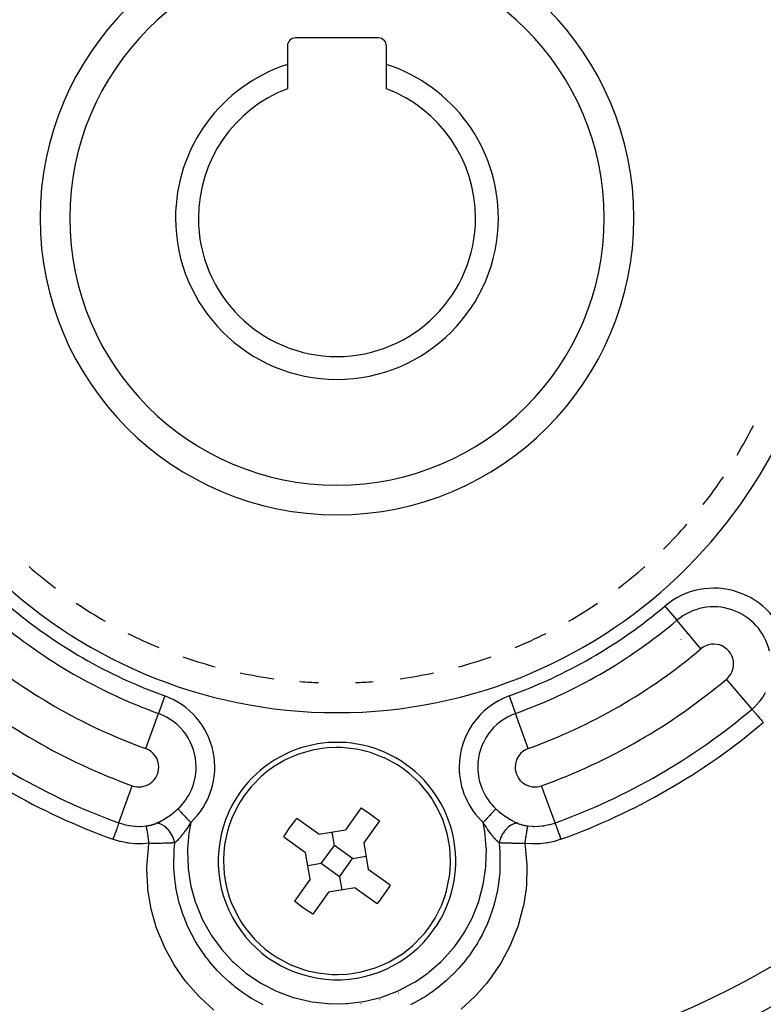
# Model space of a CAD drawing. Extents: x 24 to 889, y -458 to 237.
# Drawn here: x 804 to 841, y -149 to -99 of the extents above; entities that cross this region are included whole.
import ezdxf

# ---------------------------------------------------------------- set-up
doc = ezdxf.new("R2010")
doc.units = 0
doc.linetypes.add('DASHED', pattern=[11.05, 8.7, -2.35])
doc.layers.get('0').update_dxf_attribs({"linetype": 'CONTINUOUS'})
doc.layers.add('NEVIDI', color=4, linetype='DASHED')

msp = doc.modelspace()

# ---------------------------------------------------------------- linework, layer by layer
at = {"color": 2}
for p, q in [((821.704856, -100.364202), (817.504856, -100.364202)), ((817.104856, -100.764202), (817.104856, -101.70217)), ((822.104856, -101.70217), (822.104856, -100.764202)), ((817.104856, -101.70217), (817.104856, -102.925853)), ((822.104856, -102.925853), (822.104856, -101.70217)), ((818.377864, -136.359401), (817.724802, -136.543437)), ((818.856574, -136.275672), (818.377864, -136.359401)), ((819.105966, -136.248399), (818.856574, -136.275672)), ((819.557402, -136.226864), (819.105966, -136.248399)), ((819.842298, -136.231583), (819.557402, -136.226864)), ((820.574716, -136.309233), (819.842298, -136.231583)), ((820.905339, -136.375996), (820.574716, -136.309233)), ((816.993991, -136.855124), (816.966837, -136.869091)), ((817.337814, -136.693546), (816.993991, -136.855124)), ((817.669987, -136.56276), (817.337814, -136.693546)), ((817.724802, -136.543437), (817.669987, -136.56276)), ((821.027915, -136.405947), (820.905339, -136.375996)), ((821.291142, -136.480067), (821.027915, -136.405947)), ((821.979784, -136.74127), (821.291142, -136.480067)), ((822.001384, -136.751146), (821.979784, -136.74127)), ((822.629294, -137.08854), (822.001384, -136.751146)), ((816.361019, -137.231674), (816.134331, -137.395312)), ((816.372924, -137.223536), (816.361019, -137.231674)), ((816.966837, -136.869091), (816.372924, -137.223536)), ((822.935997, -137.292714), (822.629294, -137.08854)), ((823.228964, -137.516153), (822.935997, -137.292714)), ((815.78149, -137.686215), (815.264968, -138.211248)), ((816.134331, -137.395312), (815.78149, -137.686215)), ((823.752541, -137.999859), (823.228964, -137.516153)), ((815.182175, -138.309179), (814.933369, -138.633061)), ((815.264968, -138.211248), (815.182175, -138.309179)), ((823.768916, -138.017063), (823.752541, -137.999859)), ((824.240249, -138.583013), (823.768916, -138.017063)), ((814.933369, -138.633061), (814.708233, -138.973821)), ((824.396093, -138.807725), (824.240249, -138.583013)), ((824.464348, -138.913852), (824.396093, -138.807725)), ((814.642622, -139.084005), (814.314545, -139.743414)), ((814.708233, -138.973821), (814.642622, -139.084005)), ((820.82822, -139.272572), (820.036476, -140.382888)), ((820.82822, -139.272572), (821.297704, -139.5902)), ((824.635197, -139.204678), (824.464348, -138.913852)), ((824.947258, -139.871825), (824.635197, -139.204678)), ((814.314545, -139.743414), (814.154486, -140.171785)), ((817.473567, -139.943439), (817.571226, -139.81808)), ((818.681542, -140.609824), (817.571226, -139.81808)), ((821.297704, -139.5902), (821.750978, -139.930571)), ((814.154486, -140.171785), (814.073641, -140.439421)), ((816.999923, -140.607662), (817.230857, -140.271352)), ((817.230857, -140.271352), (817.473567, -139.943439)), ((821.750978, -139.930571), (820.959234, -141.040888)), ((825.044548, -140.139635), (824.947258, -139.871825)), ((825.171283, -140.573451), (825.044548, -140.139635)), ((814.069826, -140.453328), (813.928243, -141.13032)), ((814.073641, -140.439421), (814.069826, -140.453328)), ((816.913227, -140.740838), (816.999923, -140.607662)), ((816.913227, -140.740838), (818.023543, -141.532582)), ((818.681542, -140.609824), (820.036476, -140.382888)), ((819.472477, -141.173823), (819.359009, -140.496356)), ((825.226759, -140.818119), (825.171283, -140.573451)), ((825.30358, -141.297986), (825.226759, -140.818119)), ((813.923885, -141.160543), (813.883155, -141.53825)), ((813.928243, -141.13032), (813.923885, -141.160543)), ((818.814478, -142.096581), (819.472477, -141.173823)), ((820.395235, -141.831823), (819.472477, -141.173823)), ((820.959234, -141.040888), (821.18617, -142.395822)), ((825.342379, -141.975374), (825.30358, -141.297986)), ((813.883155, -141.53825), (813.867741, -141.894911)), ((818.250478, -142.887516), (818.023543, -141.532582)), ((819.737235, -142.75458), (820.395235, -141.831823)), ((820.395235, -141.831823), (821.072702, -141.718355)), ((813.867741, -141.894911), (813.867333, -141.95303)), ((813.867333, -141.95303), (813.906132, -142.630418)), ((818.814478, -142.096581), (818.137011, -142.210049)), ((819.737235, -142.75458), (818.814478, -142.096581)), ((825.326557, -142.390153), (825.341972, -142.033493)), ((825.341972, -142.033493), (825.342379, -141.975374)), ((813.906132, -142.630418), (813.982953, -143.110285)), ((819.737235, -142.75458), (819.850703, -143.432047)), ((822.296486, -143.187566), (821.18617, -142.395822)), ((825.139886, -143.475075), (825.281469, -142.798084)), ((825.281469, -142.798084), (825.285827, -142.76786)), ((825.285827, -142.76786), (825.326557, -142.390153)), ((813.982953, -143.110285), (814.038429, -143.354953)), ((818.250478, -142.887516), (817.458735, -143.997832)), ((820.52817, -143.31858), (819.173236, -143.545515)), ((820.52817, -143.31858), (821.638487, -144.110323)), ((822.20979, -143.320742), (821.978856, -143.657052)), ((822.296486, -143.187566), (822.20979, -143.320742)), ((814.038429, -143.354953), (814.165164, -143.788769)), ((814.165164, -143.788769), (814.262455, -144.056579)), ((819.173236, -143.545515), (818.381492, -144.655831)), ((821.978856, -143.657052), (821.736146, -143.984965)), ((824.895168, -144.18499), (825.055227, -143.756618)), ((825.055227, -143.756618), (825.136071, -143.488983)), ((825.136071, -143.488983), (825.139886, -143.475075)), ((814.262455, -144.056579), (814.574516, -144.723725)), ((817.912009, -144.338203), (817.458735, -143.997832)), ((821.736146, -143.984965), (821.638487, -144.110323)), ((824.56709, -144.844398), (824.895168, -144.18499)), ((814.574516, -144.723725), (814.745364, -145.014551)), ((818.381492, -144.655831), (817.912009, -144.338203)), ((814.745364, -145.014551), (814.813619, -145.120679)), ((814.813619, -145.120679), (814.969464, -145.34539)), ((824.027537, -145.619224), (824.276344, -145.295343)), ((824.276344, -145.295343), (824.50148, -144.954582)), ((824.50148, -144.954582), (824.56709, -144.844398)), ((814.969464, -145.34539), (815.440796, -145.91134)), ((823.428222, -146.242188), (823.944745, -145.717156)), ((823.944745, -145.717156), (824.027537, -145.619224)), ((815.440796, -145.91134), (815.457172, -145.928544)), ((815.457172, -145.928544), (815.980749, -146.412251)), ((823.075382, -146.533091), (823.428222, -146.242188)), ((815.980749, -146.412251), (816.273715, -146.635689)), ((816.273715, -146.635689), (816.580419, -146.839863)), ((822.242875, -147.059312), (822.836788, -146.704867)), ((822.836788, -146.704867), (822.848694, -146.696729)), ((822.848694, -146.696729), (823.075382, -146.533091)), ((816.580419, -146.839863), (817.208328, -147.177257)), ((817.208328, -147.177257), (817.229929, -147.187134)), ((817.229929, -147.187134), (817.91857, -147.448337)), ((821.539725, -147.365644), (821.871899, -147.234858)), ((821.871899, -147.234858), (822.215721, -147.07328)), ((822.215721, -147.07328), (822.242875, -147.059312)), ((817.91857, -147.448337), (818.181798, -147.522457)), ((818.181798, -147.522457), (818.304373, -147.552407)), ((818.304373, -147.552407), (818.634997, -147.61917)), ((818.634997, -147.61917), (819.367414, -147.696821)), ((819.367414, -147.696821), (819.652311, -147.70154)), ((819.652311, -147.70154), (820.103746, -147.680005)), ((820.103746, -147.680005), (820.353138, -147.652731)), ((820.353138, -147.652731), (820.831848, -147.569002)), ((820.831848, -147.569002), (821.484911, -147.384967)), ((821.484911, -147.384967), (821.539725, -147.365644))]:
    msp.add_line(p, q, dxfattribs=at)
for centre, radius, start, end in [((819.604856, -109.464202), 47.5, 0, 180), ((819.604856, -109.464202), 45.5, 0, 180), ((819.604856, -109.464202), 15, 90, 270), ((819.604856, -109.464202), 15, 270, 90), ((817.504856, -100.764202), 0.4, 90, 180), ((821.704856, -100.764202), 0.4, 0, 90), ((819.604856, -109.464202), 8.154701, 107.852743, 180), ((819.604856, -109.464202), 8.154701, 0, 72.147257), ((819.604856, -109.464202), 7, 110.924832, 180), ((819.604856, -109.464202), 7, 0, 69.075168), ((819.604856, -109.464202), 47.5, 180, 360), ((819.604856, -109.464202), 45.5, 180, 360), ((819.604856, -109.464202), 8.154701, 180, 360), ((819.604856, -109.464202), 7, 180, 360), ((819.604856, -109.464202), 70, 188.841531, 351.158469), ((819.604856, -109.464202), 23.5, 329.318946, 333.518577), ((819.604856, -109.464202), 23.5, 321.958755, 326.158555), ((819.604856, -109.464202), 23.5, 314.59916, 318.79845), ((819.604856, -109.464202), 23.5, 228.561433, 232.761015), ((819.604856, -109.464202), 23.5, 307.238985, 311.438567), ((819.604856, -109.464202), 23.5, 235.921433, 240.121281), ((819.604856, -109.464202), 23.5, 299.878719, 304.078567), ((819.604856, -109.464202), 23.5, 243.281558, 247.480851), ((819.604856, -109.464202), 23.5, 292.519149, 296.718442), ((819.604856, -109.464202), 27.5, 309.200456, 309.2177), ((819.604856, -109.464202), 23.5, 250.641443, 254.840976), ((819.604856, -109.464202), 23.5, 285.159024, 289.358557), ((819.604856, -109.464202), 23.5, 258.001421, 262.201316), ((819.604856, -109.464202), 23.5, 277.798684, 281.998579), ((819.604856, -109.464202), 23.5, 265.439266, 265.464946), ((819.604856, -109.464202), 23.5, 265.515991, 267.723787), ((819.604856, -109.464202), 23.5, 272.276213, 274.484009), ((819.604856, -141.964202), 6, 324.508119, 144.508119), ((819.604856, -141.964202), 6, 144.508119, 324.508119)]:
    msp.add_arc(centre, radius, start, end, dxfattribs=at)
at = {"layer": 'NEVIDI', "color": 7, "linetype": 'CONTINUOUS'}
for p, q in [((815.16907, -104.064202), (815.153206, -104.064202)), ((824.056507, -104.064202), (824.040642, -104.064202)), ((836.169661, -129.076364), (836.778017, -129.796636)), ((837.994728, -131.237181), (836.778017, -129.796636)), ((840.573183, -134.289984), (839.285245, -132.765109)), ((810.902628, -133.615824), (810.583032, -134.502812)), ((828.307084, -133.615824), (828.626681, -134.502812)), ((840.958563, -133.898101), (841.049782, -133.780467)), ((841.049782, -133.780467), (841.108939, -133.697148)), ((841.108939, -133.697148), (841.127947, -133.669036)), ((841.127947, -133.669036), (841.259295, -133.453007)), ((840.573183, -134.289984), (840.745996, -134.131976)), ((840.573183, -134.289984), (840.575554, -134.29279)), ((840.575554, -134.29279), (840.581229, -134.29951)), ((840.581229, -134.29951), (840.581997, -134.300418)), ((840.581997, -134.300418), (840.589938, -134.30982)), ((840.589938, -134.30982), (840.600625, -134.322474)), ((840.600625, -134.322474), (840.60195, -134.324043)), ((840.60195, -134.324043), (840.614986, -134.339476)), ((840.614986, -134.339476), (840.630309, -134.357618)), ((840.630309, -134.357618), (840.632164, -134.359815)), ((840.632164, -134.359815), (840.650272, -134.381253)), ((840.745996, -134.131976), (840.769671, -134.10829)), ((840.769671, -134.10829), (840.790473, -134.087033)), ((840.790473, -134.087033), (840.937181, -133.923995)), ((840.937181, -133.923995), (840.958563, -133.898101)), ((809.943839, -136.276787), (810.583032, -134.502812)), ((829.265873, -136.276787), (828.626681, -134.502812)), ((840.650272, -134.381253), (840.669773, -134.404343)), ((840.669773, -134.404343), (840.672134, -134.407138)), ((840.672134, -134.407138), (840.695195, -134.434441)), ((840.695195, -134.434441), (840.718366, -134.461875)), ((840.718366, -134.461875), (840.721194, -134.465223)), ((840.721194, -134.465223), (840.748937, -134.49807)), ((840.748937, -134.49807), (840.775312, -134.529297)), ((840.775312, -134.529297), (840.778643, -134.533241)), ((840.778643, -134.533241), (840.810625, -134.571106)), ((840.810625, -134.571106), (840.839546, -134.605348)), ((840.839546, -134.605348), (840.843302, -134.609795)), ((840.843302, -134.609795), (840.87928, -134.652391)), ((840.87928, -134.652391), (840.910209, -134.68901)), ((840.910209, -134.68901), (840.914196, -134.693731)), ((840.914196, -134.693731), (840.953679, -134.740477)), ((840.953679, -134.740477), (840.985888, -134.778612)), ((840.985888, -134.778612), (840.990143, -134.78365)), ((840.990143, -134.78365), (841.032558, -134.833868)), ((841.032558, -134.833868), (841.065528, -134.872902)), ((841.065528, -134.872902), (841.069876, -134.878051)), ((841.069876, -134.878051), (841.114576, -134.930974)), ((841.114576, -134.930974), (841.142266, -134.963757)), ((808.589262, -140.036197), (809.265873, -138.158372)), ((830.62045, -140.036197), (829.943839, -138.158372)), ((811.497345, -139.396472), (811.573881, -139.327019)), ((811.573881, -139.327019), (811.574875, -139.326091)), ((811.584618, -139.33652), (811.574875, -139.326091)), ((811.596016, -139.348718), (811.584618, -139.33652)), ((827.617123, -139.345051), (827.613697, -139.348718)), ((827.625094, -139.33652), (827.617123, -139.345051)), ((827.634838, -139.326091), (827.625094, -139.33652)), ((827.634838, -139.326091), (827.699683, -139.385233)), ((810.832907, -139.873944), (810.897534, -139.835509)), ((810.897534, -139.835509), (810.916523, -139.823922)), ((810.916523, -139.823922), (810.930081, -139.815568)), ((810.930081, -139.815568), (811.013734, -139.762488)), ((811.013734, -139.762488), (811.027161, -139.753718)), ((811.027161, -139.753718), (811.110015, -139.698042)), ((811.110015, -139.698042), (811.112012, -139.696666)), ((811.112012, -139.696666), (811.123588, -139.688658)), ((811.123588, -139.688658), (811.205545, -139.630333)), ((811.205545, -139.630333), (811.218994, -139.620482)), ((811.218994, -139.620482), (811.300144, -139.559279)), ((811.300144, -139.559279), (811.313174, -139.54916)), ((811.313174, -139.54916), (811.393135, -139.485169)), ((811.393135, -139.485169), (811.406178, -139.474409)), ((811.406178, -139.474409), (811.417469, -139.465018)), ((811.417469, -139.465018), (811.484792, -139.407499)), ((811.484792, -139.407499), (811.497345, -139.396472)), ((811.599588, -139.352542), (811.596016, -139.348718)), ((811.622081, -139.376616), (811.599588, -139.352542)), ((811.626035, -139.380848), (811.622081, -139.376616)), ((811.630264, -139.385374), (811.626035, -139.380848)), ((811.661581, -139.418893), (811.630264, -139.385374)), ((811.666499, -139.424157), (811.661581, -139.418893)), ((811.669268, -139.42712), (811.666499, -139.424157)), ((811.702294, -139.462468), (811.669268, -139.42712)), ((811.707936, -139.468507), (811.702294, -139.462468)), ((811.72541, -139.487209), (811.707936, -139.468507)), ((811.747914, -139.511295), (811.72541, -139.487209)), ((811.75407, -139.517883), (811.747914, -139.511295)), ((811.789592, -139.555903), (811.75407, -139.517883)), ((811.797857, -139.564749), (811.789592, -139.555903)), ((811.804656, -139.572026), (811.797857, -139.564749)), ((811.851817, -139.622503), (811.804656, -139.572026)), ((811.859002, -139.630192), (811.851817, -139.622503)), ((811.860766, -139.632081), (811.859002, -139.630192)), ((811.909121, -139.683835), (811.860766, -139.632081)), ((811.916811, -139.692065), (811.909121, -139.683835)), ((811.937774, -139.714502), (811.916811, -139.692065)), ((811.96942, -139.748373), (811.937774, -139.714502)), ((811.977297, -139.756803), (811.96942, -139.748373)), ((812.019359, -139.801823), (811.977297, -139.756803)), ((812.03194, -139.815288), (812.019359, -139.801823)), ((812.040238, -139.82417), (812.03194, -139.815288)), ((812.096272, -139.884142), (812.040238, -139.82417)), ((827.177776, -139.815284), (827.121745, -139.875254)), ((827.185872, -139.80662), (827.177776, -139.815284)), ((827.190356, -139.801819), (827.185872, -139.80662)), ((827.240295, -139.74837), (827.190356, -139.801819)), ((827.248305, -139.739797), (827.240295, -139.74837)), ((827.271941, -139.7145), (827.248305, -139.739797)), ((827.300593, -139.683833), (827.271941, -139.7145)), ((827.3081, -139.675798), (827.300593, -139.683833)), ((827.348948, -139.632079), (827.3081, -139.675798)), ((827.357897, -139.622501), (827.348948, -139.632079)), ((827.365134, -139.614755), (827.357897, -139.622501)), ((827.411857, -139.564747), (827.365134, -139.614755)), ((827.418507, -139.55763), (827.411857, -139.564747)), ((827.420122, -139.555901), (827.418507, -139.55763)), ((827.4618, -139.511294), (827.420122, -139.555901)), ((827.467992, -139.504666), (827.4618, -139.511294)), ((827.484303, -139.487208), (827.467992, -139.504666)), ((827.50742, -139.462467), (827.484303, -139.487208)), ((827.512922, -139.456578), (827.50742, -139.462467)), ((827.540445, -139.42712), (827.512922, -139.456578)), ((827.548132, -139.418892), (827.540445, -139.42712)), ((827.553079, -139.413598), (827.548132, -139.418892)), ((827.583678, -139.380847), (827.553079, -139.413598)), ((827.587632, -139.376616), (827.583678, -139.380847)), ((827.587904, -139.376324), (827.587632, -139.376616)), ((827.613697, -139.348718), (827.587904, -139.376324)), ((827.699683, -139.385233), (827.712169, -139.396302)), ((827.712169, -139.396302), (827.789957, -139.463111)), ((827.789957, -139.463111), (827.792326, -139.46509)), ((827.792326, -139.46509), (827.802726, -139.47374)), ((827.802726, -139.47374), (827.882048, -139.537793)), ((827.882048, -139.537793), (827.894983, -139.547931)), ((827.894983, -139.547931), (827.975559, -139.609265)), ((827.975559, -139.609265), (827.988707, -139.618986)), ((827.988707, -139.618986), (828.070494, -139.677744)), ((828.070494, -139.677744), (828.083755, -139.687001)), ((828.083755, -139.687001), (828.09776, -139.696698)), ((828.09776, -139.696698), (828.166476, -139.743125)), ((828.166476, -139.743125), (828.179915, -139.751986)), ((828.179915, -139.751986), (828.26336, -139.805452)), ((828.26336, -139.805452), (828.277181, -139.814052)), ((828.277181, -139.814052), (828.36094, -139.864652)), ((808.481322, -140.335767), (808.478569, -140.343406)), ((808.482939, -140.33128), (808.481322, -140.335767)), ((808.509318, -140.25807), (808.482939, -140.33128)), ((808.511502, -140.252008), (808.509318, -140.25807)), ((808.512871, -140.248207), (808.511502, -140.252008)), ((808.535667, -140.184941), (808.512871, -140.248207)), ((808.537269, -140.180496), (808.535667, -140.184941)), ((808.538413, -140.177321), (808.537269, -140.180496)), ((808.557192, -140.125201), (808.538413, -140.177321)), ((808.558276, -140.122193), (808.557192, -140.125201)), ((808.559178, -140.119691), (808.558276, -140.122193)), ((808.573495, -140.079956), (808.559178, -140.119691)), ((808.574141, -140.078163), (808.573495, -140.079956)), ((808.574782, -140.076385), (808.574141, -140.078163)), ((808.584319, -140.049917), (808.574782, -140.076385)), ((808.584622, -140.049073), (808.584319, -140.049917)), ((808.584995, -140.048038), (808.584622, -140.049073)), ((808.589262, -140.036197), (808.584995, -140.048038)), ((808.589262, -140.036197), (808.813861, -140.107223)), ((808.813861, -140.107223), (808.84624, -140.115875)), ((808.84624, -140.115875), (808.868553, -140.121611)), ((808.868553, -140.121611), (809.089516, -140.168659)), ((809.089516, -140.168659), (809.12264, -140.174216)), ((809.12264, -140.174216), (809.258435, -140.19301)), ((809.258435, -140.19301), (809.371851, -140.203856)), ((809.371851, -140.203856), (809.40579, -140.206252)), ((809.40579, -140.206252), (809.654368, -140.211952)), ((809.654368, -140.211952), (809.658494, -140.211871)), ((809.658494, -140.211871), (809.692677, -140.21098)), ((809.692677, -140.21098), (809.944682, -140.192201)), ((809.944682, -140.192201), (809.963324, -140.189951)), ((809.963324, -140.189951), (809.993193, -140.186054)), ((809.968029, -140.198468), (809.963325, -140.189951)), ((809.969111, -140.201021), (809.968029, -140.198468)), ((809.97047, -140.204483), (809.969111, -140.201021)), ((809.970951, -140.205769), (809.97047, -140.204483)), ((809.975815, -140.220411), (809.970951, -140.205769)), ((809.977093, -140.224685), (809.975815, -140.220411)), ((809.980308, -140.236099), (809.977093, -140.224685)), ((809.980879, -140.238216), (809.980308, -140.236099)), ((809.984866, -140.253702), (809.980879, -140.238216)), ((809.986325, -140.25965), (809.984866, -140.253702)), ((809.99184, -140.28332), (809.986325, -140.25965)), ((809.992511, -140.286315), (809.99184, -140.28332)), ((809.995077, -140.297995), (809.992511, -140.286315)), ((809.993193, -140.186054), (809.999076, -140.185241)), ((809.996699, -140.305547), (809.995077, -140.297995)), ((810.004882, -140.345434), (809.996699, -140.305547)), ((809.999076, -140.185241), (810.034886, -140.179963)), ((810.034886, -140.179963), (810.040578, -140.179071)), ((810.040578, -140.179071), (810.049141, -140.177702)), ((810.049141, -140.177702), (810.075838, -140.17322)), ((810.075838, -140.17322), (810.081592, -140.172211)), ((810.081592, -140.172211), (810.116348, -140.165783)), ((810.116348, -140.165783), (810.122003, -140.164683)), ((810.122003, -140.164683), (810.156339, -140.157662)), ((810.156339, -140.157662), (810.161926, -140.156463)), ((810.161926, -140.156463), (810.195801, -140.148851)), ((810.195801, -140.148851), (810.201277, -140.147563)), ((810.201277, -140.147563), (810.234425, -140.139416)), ((810.234425, -140.139416), (810.239779, -140.138042)), ((810.239779, -140.138042), (810.272007, -140.129413)), ((810.272007, -140.129413), (810.277205, -140.127962)), ((810.277205, -140.127962), (810.308543, -140.118852)), ((810.308543, -140.118852), (810.313578, -140.117328)), ((810.313578, -140.117328), (810.343996, -140.107754)), ((810.343996, -140.107754), (810.348901, -140.106148)), ((810.348901, -140.106148), (810.378418, -140.096108)), ((810.378418, -140.096108), (810.383178, -140.094426)), ((810.383178, -140.094426), (810.411784, -140.083923)), ((810.411784, -140.083923), (810.4164, -140.082164)), ((810.4164, -140.082164), (810.42916, -140.0772)), ((810.42916, -140.0772), (810.431272, -140.076364)), ((810.431272, -140.076364), (810.444208, -140.071154)), ((810.444208, -140.071154), (810.448679, -140.069316)), ((810.448679, -140.069316), (810.475329, -140.057948)), ((810.475333, -140.057946), (810.540121, -140.028455)), ((810.476342, -140.057864), (810.475333, -140.057946)), ((810.536822, -140.057347), (810.476342, -140.057864)), ((810.548022, -140.058156), (810.536822, -140.057347)), ((810.540121, -140.028455), (810.552608, -140.022558)), ((810.561145, -140.059444), (810.548022, -140.058156)), ((810.552608, -140.022558), (810.630979, -139.984066)), ((810.624286, -140.070576), (810.561145, -140.059444)), ((810.635864, -140.073473), (810.624286, -140.070576)), ((810.630979, -139.984066), (810.643801, -139.977532)), ((810.649434, -140.077197), (810.635864, -140.073473)), ((810.643801, -139.977532), (810.724195, -139.93512)), ((810.714312, -140.099811), (810.649434, -140.077197)), ((810.725885, -140.104672), (810.714312, -140.099811)), ((810.724195, -139.93512), (810.737315, -139.927968)), ((810.739714, -140.110807), (810.725885, -140.104672)), ((810.737315, -139.927968), (810.783928, -139.902046)), ((810.804939, -140.144537), (810.739714, -140.110807)), ((810.783928, -139.902046), (810.819523, -139.881711)), ((810.81673, -140.151476), (810.804939, -140.144537)), ((810.830397, -140.159843), (810.81673, -140.151476)), ((810.819523, -139.881711), (810.832907, -139.873944)), ((810.894912, -140.204063), (810.830397, -140.159843)), ((810.906512, -140.212855), (810.894912, -140.204063)), ((810.919932, -140.223354), (810.906512, -140.212855)), ((810.982881, -140.277444), (810.919932, -140.223354)), ((810.993844, -140.287715), (810.982881, -140.277444)), ((811.006828, -140.300221), (810.993844, -140.287715)), ((811.06678, -140.363058), (811.006828, -140.300221)), ((812.013451, -140.334576), (811.952491, -140.422212)), ((812.015703, -140.331275), (812.013451, -140.334576)), ((812.023363, -140.320011), (812.015703, -140.331275)), ((812.03225, -140.306875), (812.023363, -140.320011)), ((812.084582, -140.228067), (812.03225, -140.306875)), ((812.094486, -140.212873), (812.084582, -140.228067)), ((812.120051, -140.173233), (812.094486, -140.212873)), ((812.104191, -139.892618), (812.096272, -139.884142)), ((812.104744, -139.89321), (812.104191, -139.892618)), ((812.161791, -139.954268), (812.104744, -139.89321)), ((812.156055, -140.116399), (812.120051, -140.173233)), ((812.218533, -140.014998), (812.137211, -140.471161)), ((812.163927, -140.103817), (812.156055, -140.116399)), ((812.170362, -139.963441), (812.161791, -139.954268)), ((812.166147, -140.100258), (812.163927, -140.103817)), ((812.218533, -140.014998), (812.166147, -140.100258)), ((812.190887, -139.985409), (812.170362, -139.963441)), ((812.218533, -140.014998), (812.190887, -139.985409)), ((827.018827, -139.985407), (826.99118, -140.014998)), ((827.059378, -140.385129), (826.99118, -140.014998)), ((826.991995, -140.016343), (826.99118, -140.014998)), ((827.029107, -140.076973), (826.991995, -140.016343)), ((827.047923, -139.954266), (827.018827, -139.985407)), ((827.05345, -140.116076), (827.029107, -140.076973)), ((827.056515, -139.94507), (827.047923, -139.954266)), ((827.063342, -140.131814), (827.05345, -140.116076)), ((827.105524, -139.892615), (827.056515, -139.94507)), ((827.089571, -140.173111), (827.063342, -140.131814)), ((827.118295, -140.217616), (827.089571, -140.173111)), ((827.113444, -139.884139), (827.105524, -139.892615)), ((827.121745, -139.875254), (827.113444, -139.884139)), ((827.124461, -140.227071), (827.118295, -140.217616)), ((827.134347, -140.242159), (827.124461, -140.227071)), ((827.194013, -140.331314), (827.134347, -140.242159)), ((827.195202, -140.333057), (827.194013, -140.331314)), ((827.204991, -140.347364), (827.195202, -140.333057)), ((828.20569, -140.297487), (828.14471, -140.361069)), ((828.215869, -140.287715), (828.20569, -140.297487)), ((828.228763, -140.275662), (828.215869, -140.287715)), ((828.292765, -140.220988), (828.228763, -140.275662)), ((828.303201, -140.212855), (828.292765, -140.220988)), ((828.316541, -140.202766), (828.303201, -140.212855)), ((828.382504, -140.15786), (828.316541, -140.202766)), ((828.36094, -139.864652), (828.374646, -139.872685)), ((828.374646, -139.872685), (828.425789, -139.90205)), ((828.392983, -140.151476), (828.382504, -140.15786)), ((828.406589, -140.143492), (828.392983, -140.151476)), ((828.473073, -140.109412), (828.406589, -140.143492)), ((828.425789, -139.90205), (828.4571, -139.91955)), ((828.4571, -139.91955), (828.47044, -139.926896)), ((828.47044, -139.926896), (828.535219, -139.961631)), ((828.483828, -140.104672), (828.473073, -140.109412)), ((828.497387, -140.099002), (828.483828, -140.104672)), ((828.563409, -140.076306), (828.497387, -140.099002)), ((828.535219, -139.961631), (828.551248, -139.969981)), ((828.551248, -139.969981), (828.56441, -139.976763)), ((828.573848, -140.073473), (828.563409, -140.076306)), ((828.56441, -139.976763), (828.643205, -140.015917)), ((828.587206, -140.070153), (828.573848, -140.073473)), ((828.651483, -140.059126), (828.587206, -140.070153)), ((828.643205, -140.015917), (828.655807, -140.021942)), ((828.661691, -140.058156), (828.651483, -140.059126)), ((828.655807, -140.021942), (828.732394, -140.05707)), ((828.674593, -140.057249), (828.661691, -140.058156)), ((828.734385, -140.057948), (828.674593, -140.057249)), ((828.732394, -140.05707), (828.734385, -140.057948)), ((828.734383, -140.057948), (828.756652, -140.067496)), ((828.756652, -140.067496), (828.761126, -140.069353)), ((828.761126, -140.069353), (828.778439, -140.076362)), ((828.778439, -140.076362), (828.788883, -140.080455)), ((828.788883, -140.080455), (828.793491, -140.08223)), ((828.793491, -140.08223), (828.822099, -140.092838)), ((828.822099, -140.092838), (828.82683, -140.094527)), ((828.82683, -140.094527), (828.856429, -140.104695)), ((828.856429, -140.104695), (828.861224, -140.10628)), ((828.861224, -140.10628), (828.891641, -140.115949)), ((828.891641, -140.115949), (828.896679, -140.117488)), ((828.896679, -140.117488), (828.927996, -140.126683)), ((828.927996, -140.126683), (828.933183, -140.128145)), ((828.933183, -140.128145), (828.965349, -140.136846)), ((828.965349, -140.136846), (828.970685, -140.13823)), ((828.970685, -140.13823), (828.97615, -140.13963)), ((828.97615, -140.13963), (829.003756, -140.146445)), ((829.003756, -140.146445), (829.009114, -140.147719)), ((829.009114, -140.147719), (829.042881, -140.155394)), ((829.042881, -140.155394), (829.048323, -140.156575)), ((829.048323, -140.156575), (829.082598, -140.163671)), ((829.082598, -140.163671), (829.088101, -140.164756)), ((829.088101, -140.164756), (829.122808, -140.171263)), ((829.122808, -140.171263), (829.128383, -140.172255)), ((829.128383, -140.172255), (829.160572, -140.177701)), ((829.160572, -140.177701), (829.163451, -140.178165)), ((829.163451, -140.178165), (829.169218, -140.179083)), ((829.169218, -140.179083), (829.204797, -140.184419)), ((829.204797, -140.184419), (829.210666, -140.185245)), ((829.211366, -140.313342), (829.205559, -140.341768)), ((829.210666, -140.185245), (829.246388, -140.189951)), ((829.213014, -140.305545), (829.211366, -140.313342)), ((829.217871, -140.283326), (829.213014, -140.305545)), ((829.218525, -140.280423), (829.217871, -140.283326)), ((829.221903, -140.26584), (829.218525, -140.280423)), ((829.223388, -140.259648), (829.221903, -140.26584)), ((829.229407, -140.236087), (829.223388, -140.259648)), ((829.229976, -140.234002), (829.229407, -140.236087)), ((829.231314, -140.22921), (829.229976, -140.234002)), ((829.23262, -140.224684), (829.231314, -140.22921)), ((829.239248, -140.20447), (829.23262, -140.224684)), ((829.23949, -140.203834), (829.239248, -140.20447)), ((829.239726, -140.203222), (829.23949, -140.203834)), ((829.240603, -140.20102), (829.239726, -140.203222)), ((829.246315, -140.190047), (829.240603, -140.20102)), ((829.24639, -140.189951), (829.246315, -140.190047)), ((829.246388, -140.189951), (829.480008, -140.209571)), ((829.480008, -140.209571), (829.513816, -140.210876)), ((829.513816, -140.210876), (829.555305, -140.211951)), ((829.555305, -140.211951), (829.766064, -140.208464)), ((829.766064, -140.208464), (829.799931, -140.206507)), ((829.799931, -140.206507), (829.951134, -140.193025)), ((829.951134, -140.193025), (830.051205, -140.179799)), ((830.051205, -140.179799), (830.084832, -140.174576)), ((830.084832, -140.174576), (830.331599, -140.124011)), ((830.331599, -140.124011), (830.341159, -140.121609)), ((830.341159, -140.121609), (830.364153, -140.115696)), ((830.364153, -140.115696), (830.603008, -140.04242)), ((830.603008, -140.04242), (830.62045, -140.036197)), ((830.62045, -140.036197), (830.621698, -140.03966)), ((830.621698, -140.03966), (830.62509, -140.049073)), ((830.62509, -140.049073), (830.625512, -140.050246)), ((830.625512, -140.050246), (830.629265, -140.06066)), ((830.629265, -140.06066), (830.635572, -140.078163)), ((830.635572, -140.078163), (830.63628, -140.08013)), ((830.63628, -140.08013), (830.642413, -140.097151)), ((830.642413, -140.097151), (830.651436, -140.122193)), ((830.651436, -140.122193), (830.652447, -140.124999)), ((830.652447, -140.124999), (830.660954, -140.148608)), ((830.660954, -140.148608), (830.672444, -140.180496)), ((830.672444, -140.180496), (830.673751, -140.184125)), ((830.673751, -140.184125), (830.684547, -140.214087)), ((830.684547, -140.214087), (830.698211, -140.252007)), ((830.698211, -140.252007), (830.699747, -140.256272)), ((830.699747, -140.256272), (830.712758, -140.292382)), ((830.712758, -140.292382), (830.72839, -140.335767)), ((830.72839, -140.335767), (830.730105, -140.340524)), ((830.730105, -140.340524), (830.74521, -140.382447)), ((808.323025, -140.775094), (808.290298, -140.865923)), ((808.328324, -140.760387), (808.323025, -140.775094)), ((808.330433, -140.754535), (808.328324, -140.760387)), ((808.36551, -140.657186), (808.330433, -140.754535)), ((808.370211, -140.644136), (808.36551, -140.657186)), ((808.37222, -140.638563), (808.370211, -140.644136)), ((808.40605, -140.544672), (808.37222, -140.638563)), ((808.410112, -140.533399), (808.40605, -140.544672)), ((808.412046, -140.528032), (808.410112, -140.533399)), ((808.443944, -140.439504), (808.412046, -140.528032)), ((808.447349, -140.430053), (808.443944, -140.439504)), ((808.449105, -140.425179), (808.447349, -140.430053)), ((808.478569, -140.343406), (808.449105, -140.425179)), ((810.00564, -140.349266), (810.004882, -140.345434)), ((810.006307, -140.352656), (810.00564, -140.349266)), ((810.008085, -140.361781), (810.006307, -140.352656)), ((810.01846, -140.417185), (810.008085, -140.361781)), ((810.019209, -140.421322), (810.01846, -140.417185)), ((810.020029, -140.425867), (810.019209, -140.421322)), ((810.020368, -140.427754), (810.020029, -140.425867)), ((810.0314, -140.490912), (810.020368, -140.427754)), ((810.033393, -140.502677), (810.0314, -140.490912)), ((810.034618, -140.509963), (810.033393, -140.502677)), ((810.035461, -140.514992), (810.034618, -140.509963)), ((810.04493, -140.572729), (810.035461, -140.514992)), ((810.047004, -140.585658), (810.04493, -140.572729)), ((810.050796, -140.609551), (810.047004, -140.585658)), ((810.051675, -140.615137), (810.050796, -140.609551)), ((810.058895, -140.661649), (810.051675, -140.615137)), ((810.06102, -140.675549), (810.058895, -140.661649)), ((810.067498, -140.718533), (810.06102, -140.675549)), ((810.068398, -140.724574), (810.067498, -140.718533)), ((810.073151, -140.756759), (810.068398, -140.724574)), ((810.075301, -140.771477), (810.073151, -140.756759)), ((810.08446, -140.83523), (810.075301, -140.771477)), ((810.085366, -140.841632), (810.08446, -140.83523)), ((811.077358, -140.375065), (811.06678, -140.363058)), ((811.089408, -140.3891), (811.077358, -140.375065)), ((811.145604, -140.459899), (811.089408, -140.3891)), ((811.155293, -140.473066), (811.145604, -140.459899)), ((811.166447, -140.488603), (811.155293, -140.473066)), ((811.217705, -140.56576), (811.166447, -140.488603)), ((811.226533, -140.580107), (811.217705, -140.56576)), ((811.236555, -140.596821), (811.226533, -140.580107)), ((811.282178, -140.679411), (811.236555, -140.596821)), ((811.289893, -140.694593), (811.282178, -140.679411)), ((811.298609, -140.71223), (811.289893, -140.694593)), ((811.337625, -140.798617), (811.298609, -140.71223)), ((811.344026, -140.814168), (811.337625, -140.798617)), ((811.351319, -140.83246), (811.344026, -140.814168)), ((811.383094, -140.920963), (811.351319, -140.83246)), ((811.641396, -140.81759), (811.607317, -140.855491)), ((811.664802, -140.790907), (811.641396, -140.81759)), ((811.674371, -140.77985), (811.664802, -140.790907)), ((811.696162, -140.754346), (811.674371, -140.77985)), ((811.72847, -140.715728), (811.696162, -140.754346)), ((811.733242, -140.709943), (811.72847, -140.715728)), ((811.742978, -140.698076), (811.733242, -140.709943)), ((811.799559, -140.627439), (811.742978, -140.698076)), ((811.802777, -140.623337), (811.799559, -140.627439)), ((811.81243, -140.610973), (811.802777, -140.623337)), ((811.819933, -140.601306), (811.81243, -140.610973)), ((811.872563, -140.532085), (811.819933, -140.601306)), ((811.882247, -140.519078), (811.872563, -140.532085)), ((811.911444, -140.479352), (811.882247, -140.519078)), ((811.915808, -140.473348), (811.911444, -140.479352)), ((811.938492, -140.441868), (811.915808, -140.473348)), ((811.942662, -140.436031), (811.938492, -140.441868)), ((811.952491, -140.422212), (811.942662, -140.436031)), ((812.125039, -140.556934), (812.057801, -141.36727)), ((812.137211, -140.471161), (812.125039, -140.556934)), ((827.072748, -140.472259), (827.059378, -140.385129)), ((827.148696, -141.275595), (827.072748, -140.472259)), ((827.20559, -140.348236), (827.204991, -140.347364)), ((827.265481, -140.43385), (827.20559, -140.348236)), ((827.271936, -140.442886), (827.265481, -140.43385)), ((827.27531, -140.447596), (827.271936, -140.442886)), ((827.290956, -140.469297), (827.27531, -140.447596)), ((827.293985, -140.473473), (827.290956, -140.469297)), ((827.335377, -140.529715), (827.293985, -140.473473)), ((827.345074, -140.54267), (827.335377, -140.529715)), ((827.374403, -140.58134), (827.345074, -140.54267)), ((827.389779, -140.601306), (827.374403, -140.58134)), ((827.4051, -140.62099), (827.389779, -140.601306)), ((827.414845, -140.633404), (827.4051, -140.62099)), ((827.455751, -140.684587), (827.414845, -140.633404)), ((827.474625, -140.707699), (827.455751, -140.684587)), ((827.481324, -140.715825), (827.474625, -140.707699)), ((827.484282, -140.7194), (827.481324, -140.715825)), ((827.534761, -140.779175), (827.484282, -140.7194)), ((827.543244, -140.788988), (827.534761, -140.779175)), ((827.55274, -140.79989), (827.543244, -140.788988)), ((827.568334, -140.817609), (827.55274, -140.79989)), ((827.610258, -140.864072), (827.568334, -140.817609)), ((827.860004, -140.828366), (827.827517, -140.918221)), ((827.865688, -140.814168), (827.860004, -140.828366)), ((827.873297, -140.795728), (827.865688, -140.814168)), ((827.913031, -140.708282), (827.873297, -140.795728)), ((827.919819, -140.694592), (827.913031, -140.708282)), ((827.928893, -140.676779), (827.919819, -140.694592)), ((827.975192, -140.593391), (827.928893, -140.676779)), ((827.98318, -140.580107), (827.975192, -140.593391)), ((827.993456, -140.563436), (827.98318, -140.580107)), ((828.045746, -140.485111), (827.993456, -140.563436)), ((828.054419, -140.473066), (828.045746, -140.485111)), ((828.065843, -140.457574), (828.054419, -140.473066)), ((828.122956, -140.385978), (828.065843, -140.457574)), ((828.132355, -140.375066), (828.122956, -140.385978)), ((828.14471, -140.361069), (828.132355, -140.375066)), ((829.125257, -140.835196), (829.120033, -140.872326)), ((829.126158, -140.828849), (829.125257, -140.835196)), ((829.132258, -140.78631), (829.126158, -140.828849)), ((829.134412, -140.771474), (829.132258, -140.78631)), ((829.142212, -140.718545), (829.134412, -140.771474)), ((829.143127, -140.712422), (829.142212, -140.718545)), ((829.146566, -140.689558), (829.143127, -140.712422)), ((829.148693, -140.675546), (829.146566, -140.689558)), ((829.158916, -140.609554), (829.148693, -140.675546)), ((829.159823, -140.603809), (829.158916, -140.609554)), ((829.160616, -140.598801), (829.159823, -140.603809)), ((829.162709, -140.585655), (829.160616, -140.598801)), ((829.174295, -140.514731), (829.162709, -140.585655)), ((829.175094, -140.509963), (829.174295, -140.514731)), ((829.175962, -140.504797), (829.175094, -140.509963)), ((829.17632, -140.502675), (829.175962, -140.504797)), ((829.187437, -140.438427), (829.17632, -140.502675)), ((829.189345, -140.427752), (829.187437, -140.438427)), ((829.190504, -140.421321), (829.189345, -140.427752)), ((829.191294, -140.41696), (829.190504, -140.421321)), ((829.199837, -140.371082), (829.191294, -140.41696)), ((829.201628, -140.361779), (829.199837, -140.371082)), ((829.20483, -140.345436), (829.201628, -140.361779)), ((829.205559, -140.341768), (829.20483, -140.345436)), ((830.74521, -140.382447), (830.762363, -140.430053)), ((830.762363, -140.430053), (830.764268, -140.43534)), ((830.764268, -140.43534), (830.781277, -140.482545)), ((830.781277, -140.482545), (830.7996, -140.533399)), ((830.7996, -140.533399), (830.801661, -140.539117)), ((830.801661, -140.539117), (830.820358, -140.591009)), ((830.820358, -140.591009), (830.839501, -140.644136)), ((830.839501, -140.644136), (830.841687, -140.650204)), ((830.841687, -140.650204), (830.861801, -140.706026)), ((830.861801, -140.706026), (830.881388, -140.760387)), ((830.881388, -140.760387), (830.883658, -140.766688)), ((830.883658, -140.766688), (830.904884, -140.825596)), ((830.904884, -140.825596), (830.919414, -140.865923)), ((808.314981, -140.87473), (808.290298, -140.865923)), ((808.631607, -140.971772), (808.314981, -140.87473)), ((808.674761, -140.982772), (808.631607, -140.971772)), ((808.998947, -141.049087), (808.674761, -140.982772)), ((809.043039, -141.05593), (808.998947, -141.049087)), ((809.093372, -141.063116), (809.043039, -141.05593)), ((809.375272, -141.091234), (809.093372, -141.063116)), ((809.420467, -141.093854), (809.375272, -141.091234)), ((809.756352, -141.097046), (809.420467, -141.093854)), ((809.80153, -141.095286), (809.756352, -141.097046)), ((810.116065, -141.068578), (809.80153, -141.095286)), ((810.007356, -142.25125), (810.078307, -141.325123)), ((810.078307, -141.325123), (810.091956, -141.225903)), ((810.087527, -140.85696), (810.085366, -140.841632)), ((810.08968, -140.87233), (810.087527, -140.85696)), ((810.101389, -140.957597), (810.08968, -140.87233)), ((810.091956, -141.225903), (810.116065, -141.068578)), ((810.101846, -140.960984), (810.101389, -140.957597)), ((810.102293, -140.9643), (810.101846, -140.960984)), ((810.103976, -140.976822), (810.102293, -140.9643)), ((810.115895, -141.067273), (810.103976, -140.976822)), ((810.116065, -141.068584), (810.115895, -141.067273)), ((810.209102, -141.069909), (810.116065, -141.068578)), ((810.224347, -141.070092), (810.209102, -141.069909)), ((810.235931, -141.070223), (810.224347, -141.070092)), ((810.264128, -141.070519), (810.235931, -141.070223)), ((810.316905, -141.070976), (810.264128, -141.070519)), ((810.331886, -141.071082), (810.316905, -141.070976)), ((810.394454, -141.071414), (810.331886, -141.071082)), ((810.422876, -141.071504), (810.394454, -141.071414)), ((810.426642, -141.071513), (810.422876, -141.071504)), ((810.43752, -141.071535), (810.426642, -141.071513)), ((810.527148, -141.0715), (810.43752, -141.071535)), ((810.541532, -141.071457), (810.527148, -141.0715)), ((810.550149, -141.071427), (810.541532, -141.071457)), ((810.586482, -141.071257), (810.550149, -141.071427)), ((810.629767, -141.070966), (810.586482, -141.071257)), ((810.644034, -141.070849), (810.629767, -141.070966)), ((810.702072, -141.070265), (810.644034, -141.070849)), ((810.730606, -141.069912), (810.702072, -141.070265)), ((810.74254, -141.069752), (810.730606, -141.069912)), ((810.744364, -141.069727), (810.74254, -141.069752)), ((810.828845, -141.068358), (810.744364, -141.069727)), ((810.842375, -141.068101), (810.828845, -141.068358)), ((810.849413, -141.067963), (810.842375, -141.068101)), ((810.893887, -141.067019), (810.849413, -141.067963)), ((810.923923, -141.066311), (810.893887, -141.067019)), ((810.937032, -141.065983), (810.923923, -141.066311)), ((810.991256, -141.064499), (810.937032, -141.065983)), ((811.015832, -141.063756), (810.991256, -141.064499)), ((811.028546, -141.063353), (811.015832, -141.063756)), ((811.039554, -141.062995), (811.028546, -141.063353)), ((811.104574, -141.060676), (811.039554, -141.062995)), ((811.116735, -141.060203), (811.104574, -141.060676)), ((811.127001, -141.059793), (811.116735, -141.060203)), ((811.178715, -141.057582), (811.127001, -141.059793)), ((811.190318, -141.057051), (811.178715, -141.057582)), ((811.202037, -141.056502), (811.190318, -141.057051)), ((811.255889, -141.053793), (811.202037, -141.056502)), ((811.272853, -141.052876), (811.255889, -141.053793)), ((811.284195, -141.052244), (811.272853, -141.052876)), ((811.310592, -141.050716), (811.284195, -141.052244)), ((811.352519, -141.048113), (811.310592, -141.050716)), ((811.363305, -141.047407), (811.352519, -141.048113)), ((811.377594, -141.046448), (811.363305, -141.047407)), ((811.417688, -141.043605), (811.377594, -141.046448)), ((811.388225, -140.93696), (811.383094, -140.920963)), ((811.387407, -141.347102), (811.388596, -141.332471)), ((811.393952, -140.955537), (811.388225, -140.93696)), ((811.388596, -141.332471), (811.395576, -141.252507)), ((811.417695, -141.043609), (811.393952, -140.955537)), ((811.395576, -141.252507), (811.417692, -141.043604)), ((811.418365, -141.043013), (811.417692, -141.043604)), ((811.43363, -141.029465), (811.418365, -141.043013)), ((811.470597, -140.995387), (811.43363, -141.029465)), ((811.479252, -140.987159), (811.470597, -140.995387)), ((811.48227, -140.98427), (811.479252, -140.987159)), ((811.513155, -140.954068), (811.48227, -140.98427)), ((811.53325, -140.933829), (811.513155, -140.954068)), ((811.542163, -140.924708), (811.53325, -140.933829)), ((811.559131, -140.907107), (811.542163, -140.924708)), ((811.598121, -140.865523), (811.559131, -140.907107)), ((811.600626, -140.862799), (811.598121, -140.865523)), ((811.607317, -140.855491), (811.600626, -140.862799)), ((827.151858, -141.363257), (827.148696, -141.275595)), ((827.610813, -140.864676), (827.610258, -140.864072)), ((827.619482, -140.874062), (827.610813, -140.864676)), ((827.650549, -140.907071), (827.619482, -140.874062)), ((827.675322, -140.932665), (827.650549, -140.907071)), ((827.683771, -140.941242), (827.675322, -140.932665)), ((827.684136, -140.94161), (827.683771, -140.941242)), ((827.727452, -140.984276), (827.684136, -140.94161)), ((827.738216, -140.994534), (827.727452, -140.984276)), ((827.746799, -141.002611), (827.738216, -140.994534)), ((827.752892, -141.008288), (827.746799, -141.002611)), ((827.792024, -141.043603), (827.752892, -141.008288)), ((827.792374, -141.042094), (827.792014, -141.043605)), ((827.792024, -141.043603), (827.82191, -141.342755)), ((827.840367, -141.047004), (827.792024, -141.043606)), ((827.816915, -140.951725), (827.792374, -141.042094)), ((827.821487, -140.93696), (827.816915, -140.951725)), ((827.827517, -140.918221), (827.821487, -140.93696)), ((827.857512, -141.048131), (827.840367, -141.047004)), ((827.868554, -141.048837), (827.857512, -141.048131)), ((827.899108, -141.05071), (827.868554, -141.048837)), ((827.937289, -141.052893), (827.899108, -141.05071)), ((827.94874, -141.053516), (827.937289, -141.052893)), ((827.975353, -141.054906), (827.94874, -141.053516)), ((828.020099, -141.057076), (827.975353, -141.054906)), ((828.030987, -141.057574), (828.020099, -141.057076)), ((828.032026, -141.057621), (828.030987, -141.057574)), ((828.106072, -141.060703), (828.032026, -141.057621)), ((828.118243, -141.061163), (828.106072, -141.060703)), ((828.170146, -141.062986), (828.118243, -141.061163)), ((828.195208, -141.063789), (828.170146, -141.062986)), ((828.207747, -141.064172), (828.195208, -141.063789)), ((828.268085, -141.065858), (828.207747, -141.064172)), ((828.287363, -141.066344), (828.268085, -141.065858)), ((828.300552, -141.066661), (828.287363, -141.066344)), ((828.315814, -141.067015), (828.300552, -141.066661)), ((828.382787, -141.068394), (828.315814, -141.067015)), ((828.396393, -141.068641), (828.382787, -141.068394)), ((828.42375, -141.069106), (828.396393, -141.068641)), ((828.467159, -141.069758), (828.42375, -141.069106)), ((828.480888, -141.069942), (828.467159, -141.069758)), ((828.494874, -141.07012), (828.480888, -141.069942)), ((828.581239, -141.070987), (828.494874, -141.07012)), ((828.584396, -141.071011), (828.581239, -141.070987)), ((828.595551, -141.071093), (828.584396, -141.071011)), ((828.623214, -141.071268), (828.595551, -141.071093)), ((828.683672, -141.071515), (828.623214, -141.071268)), ((828.697883, -141.071547), (828.683672, -141.071515)), ((828.748636, -141.071578), (828.697883, -141.071547)), ((828.783051, -141.071527), (828.748636, -141.071578)), ((828.787532, -141.071516), (828.783051, -141.071527)), ((828.802274, -141.071474), (828.787532, -141.071516)), ((828.893109, -141.070986), (828.802274, -141.071474)), ((828.908056, -141.070869), (828.893109, -141.070986)), ((828.915539, -141.070807), (828.908056, -141.070869)), ((828.945569, -141.07053), (828.915539, -141.070807)), ((829.000716, -141.069916), (828.945569, -141.07053)), ((829.016012, -141.069721), (829.000716, -141.069916)), ((829.083465, -141.068743), (829.016012, -141.069721)), ((829.093648, -141.068578), (829.083465, -141.068743)), ((829.093648, -141.068578), (829.103475, -141.130423)), ((829.117871, -141.07156), (829.093648, -141.068578)), ((829.103614, -140.992711), (829.09365, -141.068576)), ((829.103475, -141.130423), (829.118372, -141.230402)), ((829.105738, -140.976816), (829.103614, -140.992711)), ((829.108333, -140.95753), (829.105738, -140.976816)), ((829.109232, -140.950882), (829.108333, -140.95753)), ((829.117882, -140.887783), (829.109232, -140.950882)), ((829.448895, -141.096883), (829.117871, -141.07156)), ((829.120033, -140.872326), (829.117882, -140.887783)), ((829.118372, -141.230402), (829.199947, -142.163537)), ((829.494258, -141.098165), (829.448895, -141.096883)), ((829.829249, -141.091504), (829.494258, -141.098165)), ((829.875054, -141.088372), (829.829249, -141.091504)), ((830.116363, -141.062961), (829.875054, -141.088372)), ((830.207796, -141.049395), (830.116363, -141.062961)), ((830.253029, -141.041874), (830.207796, -141.049395)), ((830.579062, -140.9714), (830.253029, -141.041874)), ((830.622299, -140.959853), (830.579062, -140.9714)), ((830.919415, -140.865923), (830.622299, -140.959853)), ((811.364454, -142.176367), (811.378572, -141.468905)), ((811.378572, -141.468905), (811.387407, -141.347102)), ((812.057801, -141.36727), (812.055666, -141.454339)), ((812.055666, -141.454339), (812.083295, -142.267712)), ((827.133607, -142.175254), (827.151858, -141.363257)), ((827.82191, -141.342755), (827.828929, -141.436657)), ((827.828929, -141.436657), (827.831358, -141.473211)), ((827.831358, -141.473211), (827.839543, -141.622993)), ((827.839543, -141.622993), (827.840276, -142.321976)), ((810.005694, -142.351133), (810.007356, -142.25125)), ((811.366153, -142.235917), (811.364454, -142.176367)), ((811.369751, -142.330042), (811.366153, -142.235917)), ((811.370495, -142.346519), (811.369751, -142.330042)), ((812.083295, -142.267712), (812.091408, -142.354951)), ((827.013282, -143.068536), (827.126722, -142.260331)), ((827.126722, -142.260331), (827.133607, -142.175254)), ((827.840276, -142.321976), (827.838677, -142.357324)), ((829.202649, -142.264138), (829.17237, -143.194052)), ((829.199947, -142.163537), (829.202649, -142.264138)), ((810.045873, -143.289003), (810.005694, -142.351133)), ((811.430699, -143.022557), (811.370495, -142.346519)), ((812.091408, -142.354951), (812.212948, -143.15161)), ((827.82787, -142.540402), (827.749437, -143.22678)), ((827.835602, -142.417299), (827.82787, -142.540402)), ((827.838677, -142.357324), (827.835602, -142.417299)), ((810.056085, -143.388836), (810.045873, -143.289003)), ((811.457731, -143.210004), (811.430699, -143.022557)), ((811.459656, -143.222262), (811.457731, -143.210004)), ((811.473138, -143.30485), (811.459656, -143.222262)), ((811.585211, -143.852587), (811.473138, -143.30485)), ((812.212948, -143.15161), (812.230928, -143.235942)), ((812.230928, -143.235942), (812.446656, -144.018888)), ((826.791802, -143.93193), (826.996418, -143.152474)), ((826.996418, -143.152474), (827.013282, -143.068536)), ((827.736634, -143.305107), (827.72031, -143.398565)), ((827.749437, -143.22678), (827.736634, -143.305107)), ((829.163129, -143.29451), (829.158115, -143.344319)), ((829.17237, -143.194052), (829.163129, -143.29451)), ((810.204665, -144.308026), (810.056085, -143.388836)), ((827.712807, -143.439463), (827.565381, -144.082991)), ((827.72031, -143.398565), (827.712807, -143.439463)), ((829.158115, -143.344319), (829.040375, -144.13384)), ((810.225995, -144.404192), (810.204665, -144.308026)), ((811.641612, -144.07275), (811.585211, -143.852587)), ((811.66996, -144.17459), (811.641612, -144.07275)), ((811.697483, -144.268832), (811.66996, -144.17459)), ((811.823521, -144.65505), (811.697483, -144.268832)), ((812.446656, -144.018888), (812.474056, -144.099511)), ((812.474056, -144.099511), (812.781679, -144.854947)), ((826.467727, -144.769774), (826.764538, -144.015428)), ((826.764538, -144.015428), (826.791802, -143.93193)), ((827.497094, -144.319052), (827.485525, -144.356551)), ((827.513459, -144.264868), (827.497094, -144.319052)), ((827.565381, -144.082991), (827.513459, -144.264868)), ((829.001958, -144.320212), (828.75675, -145.221481)), ((829.02308, -144.220225), (829.001958, -144.320212)), ((829.040375, -144.13384), (829.02308, -144.220225)), ((810.479163, -145.299516), (810.225995, -144.404192)), ((811.912187, -144.893181), (811.823521, -144.65505)), ((826.430595, -144.849879), (826.467727, -144.769774)), ((827.485525, -144.356551), (827.29212, -144.907009)), ((810.512331, -145.395522), (810.479163, -145.299516)), ((812.003061, -145.116067), (811.912187, -144.893181)), ((812.04088, -145.20357), (812.003061, -145.116067)), ((812.145746, -145.432579), (812.04088, -145.20357)), ((812.781679, -144.854947), (812.818984, -144.932979)), ((812.818984, -144.932979), (813.209297, -145.638981)), ((826.046079, -145.565008), (826.430595, -144.849879)), ((827.131783, -145.286645), (826.934372, -145.692233)), ((827.171011, -145.198601), (827.131783, -145.286645)), ((827.18916, -145.156886), (827.171011, -145.198601)), ((827.29212, -144.907009), (827.18916, -145.156886)), ((828.725134, -145.31598), (828.380201, -146.180704)), ((828.75675, -145.221481), (828.725134, -145.31598)), ((810.86779, -146.262138), (810.512331, -145.395522)), ((812.271097, -145.684099), (812.145746, -145.432579)), ((812.446076, -146.002793), (812.271097, -145.684099)), ((813.209297, -145.638981), (813.256086, -145.712893)), ((813.256086, -145.712893), (813.730564, -146.372037)), ((825.535567, -146.300891), (825.999785, -145.640035)), ((825.999785, -145.640035), (826.046079, -145.565008)), ((826.934372, -145.692233), (826.792129, -145.953139)), ((810.911986, -146.354664), (810.86779, -146.262138)), ((812.494676, -146.085671), (812.446076, -146.002793)), ((812.547183, -146.172771), (812.494676, -146.085671)), ((812.708745, -146.426391), (812.547183, -146.172771)), ((825.481924, -146.368365), (825.535567, -146.300891)), ((826.664868, -146.168939), (826.493106, -146.438213)), ((826.714418, -146.086706), (826.664868, -146.168939)), ((826.792129, -145.953139), (826.714418, -146.086706)), ((828.337824, -146.271673), (827.894276, -147.099)), ((828.380201, -146.180704), (828.337824, -146.271673)), ((811.35884, -147.170163), (810.911986, -146.354664)), ((812.998972, -146.835972), (812.708745, -146.426391)), ((813.730564, -146.372037), (813.786601, -146.44085)), ((813.786601, -146.44085), (814.334859, -147.037758)), ((824.937397, -146.975355), (825.481924, -146.368365)), ((826.311709, -146.699456), (826.154604, -146.909378)), ((826.493106, -146.438213), (826.311709, -146.699456)), ((811.411655, -147.255003), (811.35884, -147.170163)), ((811.945368, -148.015304), (811.411655, -147.255003)), ((813.018942, -146.862283), (812.998972, -146.835972)), ((813.058178, -146.913342), (813.018942, -146.862283)), ((813.218753, -147.114007), (813.058178, -146.913342)), ((813.561204, -147.502692), (813.218753, -147.114007)), ((814.334859, -147.037758), (814.397766, -147.098539)), ((814.397766, -147.098539), (815.009746, -147.623176)), ((824.266372, -147.57157), (824.876762, -147.035352)), ((824.876762, -147.035352), (824.937397, -146.975355)), ((825.979993, -147.127264), (825.759819, -147.38173)), ((826.095033, -146.98544), (825.979993, -147.127264)), ((826.154604, -146.909378), (826.095033, -146.98544)), ((827.841903, -147.184793), (827.312387, -147.953094)), ((827.894276, -147.099), (827.841903, -147.184793)), ((813.651547, -147.597395), (813.561204, -147.502692)), ((813.719719, -147.666897), (813.651547, -147.597395)), ((813.801639, -147.74828), (813.719719, -147.666897)), ((814.169846, -148.087571), (813.801639, -147.74828)), ((815.009746, -147.623176), (815.078539, -147.675417)), ((815.078539, -147.675417), (815.755891, -148.128855)), ((823.533814, -148.081073), (824.19842, -147.624458)), ((824.19842, -147.624458), (824.266372, -147.57157)), ((825.39927, -147.756889), (825.137959, -148.001186)), ((825.422342, -147.734267), (825.39927, -147.756889)), ((825.492114, -147.66476), (825.422342, -147.734267)), ((825.759819, -147.38173), (825.492114, -147.66476)), ((825.699496, -147.464202), (825.700995, -147.464202)), ((812.006811, -148.093333), (811.945368, -148.015304)), ((812.055993, -148.154589), (812.006811, -148.093333)), ((812.626819, -148.797489), (812.055993, -148.154589)), ((814.389397, -148.271261), (814.169846, -148.087571)), ((814.444767, -148.315586), (814.389397, -148.271261)), ((815.755891, -148.128855), (815.829421, -148.171975)), ((815.829421, -148.171975), (816.553463, -148.540701)), ((822.738359, -148.503807), (823.458672, -148.126363)), ((823.458672, -148.126363), (823.533814, -148.081073)), ((825.137959, -148.001186), (824.752167, -148.325705)), ((827.153526, -148.154831), (826.642368, -148.735597)), ((827.25157, -148.031674), (827.153526, -148.154831)), ((827.312387, -147.953094), (827.25157, -148.031674)), ((812.697421, -148.869343), (812.626819, -148.797489)), ((814.465356, -148.331869), (814.444767, -148.315586)), ((814.82896, -148.602627), (814.465356, -148.331869)), ((815.138171, -148.809677), (814.82896, -148.602627)), ((816.553463, -148.540701), (816.632435, -148.575161)), ((816.632435, -148.575161), (817.391078, -148.853638)), ((821.901575, -148.827642), (822.657776, -148.540082)), ((822.657776, -148.540082), (822.738359, -148.503807)), ((822.706749, -148.647075), (822.705084, -148.647768)), ((824.45464, -148.550093), (824.054951, -148.820226)), ((824.667005, -148.392104), (824.45464, -148.550093)), ((824.743252, -148.33274), (824.667005, -148.392104)), ((824.752167, -148.325705), (824.743252, -148.33274)), ((826.642368, -148.735597), (826.572484, -148.807977)), ((813.386977, -149.498948), (812.697421, -148.869343)), ((815.210978, -148.855558), (815.138171, -148.809677)), ((815.294099, -148.906658), (815.210978, -148.855558)), ((815.540223, -149.050223), (815.294099, -148.906658)), ((815.883186, -149.231995), (815.540223, -149.050223)), ((817.288708, -148.930826), (817.28581, -148.929986)), ((817.391078, -148.853638), (817.47568, -148.879079)), ((817.47568, -148.879079), (818.267472, -149.066419)), ((818.267472, -149.066419), (818.3542, -149.081542)), ((818.3542, -149.081542), (819.157159, -149.172701)), ((819.157159, -149.172701), (819.244539, -149.177367)), ((819.244539, -149.177367), (820.05219, -149.172426)), ((820.05219, -149.172426), (820.137892, -149.166827)), ((820.137892, -149.166827), (820.948403, -149.06503)), ((820.821603, -149.180468), (820.814996, -149.181568)), ((820.948403, -149.06503), (821.033389, -149.049156)), ((821.033389, -149.049156), (821.817808, -148.85389)), ((821.762549, -148.9766), (821.758428, -148.977784)), ((821.817808, -148.85389), (821.901575, -148.827642)), ((823.725988, -149.018277), (823.311767, -149.239361)), ((823.837913, -148.953223), (823.725988, -149.018277)), ((823.920968, -148.903413), (823.837913, -148.953223)), ((824.054951, -148.820226), (823.920968, -148.903413)), ((826.572484, -148.807977), (825.885186, -149.446502))]:
    msp.add_line(p, q, dxfattribs=at)
for centre, radius, start, end in [((819.604856, -109.464202), 43.732114, 0, 180), ((819.604856, -109.464202), 25, 0, 180), ((819.604856, -109.464202), 13.5, 90, 270), ((819.604856, -109.464202), 13.5, 270, 90), ((819.604856, -109.464202), 43.732114, 180, 360), ((819.604856, -109.464202), 25, 180, 360), ((838.639987, -132.001145), 3.828427, 13.055183, 130.185072), ((819.604856, -109.464202), 25.671573, 229.814928, 250.185072), ((819.604856, -109.464202), 25.671573, 289.814928, 310.185072), ((838.639987, -132.001145), 2.885618, 13.055183, 130.185072), ((819.604856, -109.464202), 26.614382, 229.814928, 250.185072), ((819.604856, -109.464202), 26.614382, 289.814928, 310.185072), ((819.604856, -109.464202), 28.5, 229.814928, 250.185072), ((819.604856, -109.464202), 28.5, 289.814928, 310.185072), ((838.639987, -132.001145), 1, 0, 130.185072), ((838.639987, -132.001145), 1, 310.185072, 360), ((819.604856, -109.464202), 30.5, 229.814928, 250.185072), ((819.604856, -109.464202), 30.5, 289.814928, 310.185072), ((809.604856, -137.21758), 3.828427, 313.055183, 70.185072), ((829.604856, -137.21758), 3.828427, 109.814928, 180), ((819.604856, -109.464202), 32.496003, 229.814928, 250.185072), ((819.604856, -109.464202), 32.496003, 289.814928, 310.185072), ((809.604856, -137.21758), 2.885618, 0, 70.185072), ((829.604856, -137.21758), 2.885618, 109.814928, 180), ((819.604856, -109.464202), 33.377947, 229.814928, 250.185072), ((819.604856, -109.464202), 33.377947, 289.814928, 310.185072), ((809.604856, -137.21758), 1, 0, 70.185072), ((829.604856, -137.21758), 1, 109.814928, 180), ((809.604856, -137.21758), 1, 250.185072, 360), ((809.604856, -137.21758), 2.885618, 313.055183, 360), ((829.604856, -137.21758), 3.828427, 180, 226.944817), ((829.604856, -137.21758), 2.885618, 180, 226.944817), ((829.604856, -137.21758), 1, 180, 289.814928)]:
    msp.add_arc(centre, radius, start, end, dxfattribs=at)

doc.saveas('drawing.dxf')
